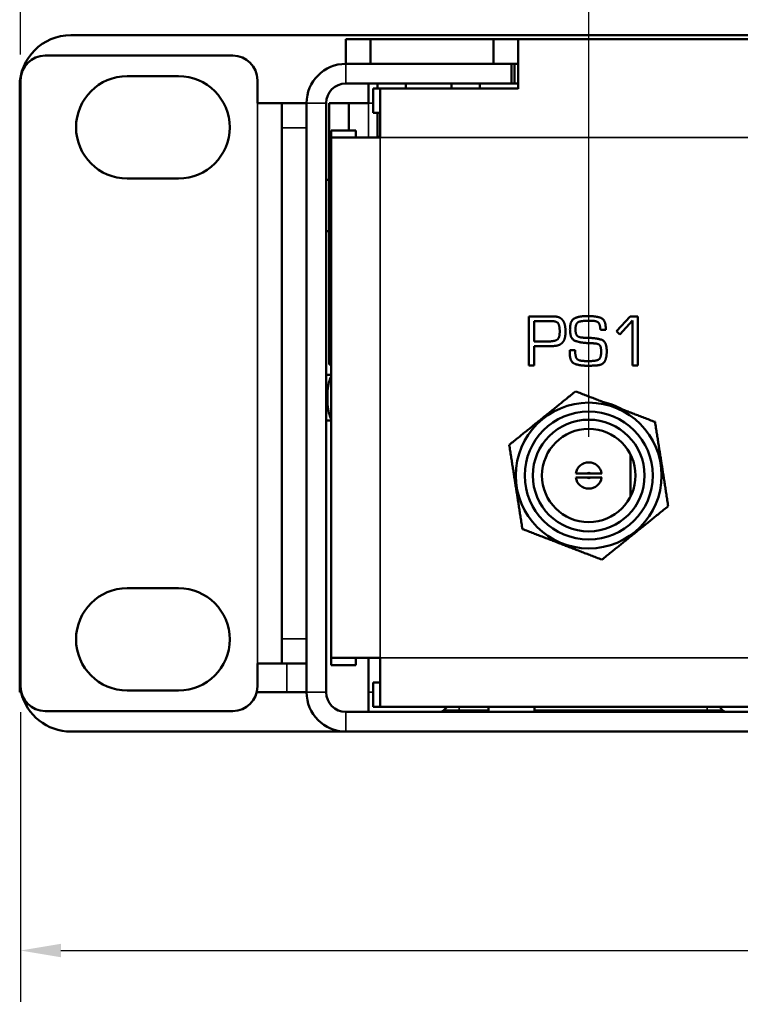
# Model space of a CAD drawing. Units: inches. Extents: x 5.3 to 27.6, y 1.2 to 20.5.
# Drawn here: x 6.5 to 8.3, y 16.7 to 19.1 of the extents above; entities that cross this region are included whole.
import ezdxf

# ---------------------------------------------------------------- set-up
doc = ezdxf.new("R2010")
doc.units = ezdxf.units.IN
doc.header["$MEASUREMENT"] = 0
for name, color, linetype, lineweight in [('Dimension (ANSI)', 7, 'Continuous', 25), ('Visible (ANSI)', 7, 'Continuous', 50), ('Visible Narrow (ANSI)', 7, 'Continuous', 35)]:
    doc.layers.add(name, color=color, linetype=linetype, lineweight=lineweight)
doc.styles.add('Ross DEFAULT-ANSI', font='arial.ttf')
doc.dimstyles.new('Ross Fabrication Imperial-ANSI', dxfattribs={"dimtxt": 0.2, "dimasz": 0.098425, "dimexe": 0.125, "dimexo": 0.0625, "dimgap": 0.031496, "dimtad": 0, "dimtih": 1, "dimtoh": 1, "dimrnd": 1e-08, "dimzin": 0, "dimdsep": 46, "dimtxsty": 'Ross DEFAULT-ANSI', "dimcen": 0.09, "dimdle": 0.393701, "dimclrd": 179, "dimclre": 179, "dimclrt": 179, "dimadec": 0, "dimazin": 0, "dimtfac": 0.6, "dimtofl": 0, "dimtmove": 0, "dimatfit": 3, "dimfxl": 1, "dimtolj": 1, "dimtzin": 4, "dimlwd": 25, "dimlwe": 25, "dimarcsym": 0})

# ---------------------------------------------------------------- blocks, each defined once
blk = doc.blocks.new('*D12')
at = {"layer": 'Defpoints', "color": 0, "linetype": 'Continuous', "transparency": 16777216}
for p in [(7.9332, 19.7669), (6.5467, 18.9899), (7.9332, 18.0569)]:
    blk.add_point(p, dxfattribs=at)
at = {"layer": 'Dimension (ANSI)', "color": 179, "linetype": 'Continuous', "lineweight": 25, "true_color": 0x262658, "transparency": 16777216}
for p, q in [((6.5467, 19.0524), (6.5467, 19.8919)), ((7.9332, 18.1194), (7.9332, 19.8919)), ((6.6452, 19.7669), (6.9579, 19.7669)), ((7.8348, 19.7669), (7.522, 19.7669))]:
    blk.add_line(p, q, dxfattribs=at)
at = {"layer": 'Dimension (ANSI)', "color": 179, "linetype": 'Continuous', "true_color": 0x262658, "transparency": 16777216}
for points in [[(6.6452, 19.7833), (6.6452, 19.7505), (6.5467, 19.7669)], [(7.8348, 19.7833), (7.8348, 19.7505), (7.9332, 19.7669)]]:
    blk.add_solid(points, dxfattribs=at)
at = {"layer": 'Dimension (ANSI)', "color": 179, "linetype": 'Continuous', "lineweight": 25, "true_color": 0x262658, "transparency": 16777216, "insert": (7.24, 19.7669), "char_height": 0.2, "attachment_point": 5, "style": 'Ross DEFAULT-ANSI'}
blk.add_mtext('\\A1;1.39', dxfattribs=at)
blk = doc.blocks.new('*D13')
at = {"layer": 'Defpoints', "color": 0, "linetype": 'Continuous', "transparency": 16777216}
for p in [(8.6332, 19.7669), (7.9332, 18.0569), (8.6332, 18.0569)]:
    blk.add_point(p, dxfattribs=at)
at = {"layer": 'Dimension (ANSI)', "color": 179, "linetype": 'Continuous', "lineweight": 25, "true_color": 0x262658, "transparency": 16777216}
for p, q in [((7.9332, 18.1194), (7.9332, 19.8919)), ((8.6332, 18.1194), (8.6332, 19.8919)), ((8.0317, 19.7669), (8.5347, 19.7669)), ((8.6332, 19.7669), (8.8126, 19.7669))]:
    blk.add_line(p, q, dxfattribs=at)
at = {"layer": 'Dimension (ANSI)', "color": 179, "linetype": 'Continuous', "true_color": 0x262658, "transparency": 16777216}
for points in [[(8.0317, 19.7833), (8.0317, 19.7505), (7.9332, 19.7669)], [(8.5347, 19.7833), (8.5347, 19.7505), (8.6332, 19.7669)]]:
    blk.add_solid(points, dxfattribs=at)
at = {"layer": 'Dimension (ANSI)', "color": 179, "linetype": 'Continuous', "lineweight": 25, "true_color": 0x262658, "transparency": 16777216, "insert": (9.1035, 19.7669), "char_height": 0.2, "attachment_point": 5, "style": 'Ross DEFAULT-ANSI'}
blk.add_mtext('\\A1;0.70', dxfattribs=at)
blk = doc.blocks.new('*D14')
at = {"layer": 'Defpoints', "color": 0, "linetype": 'Continuous', "transparency": 16777216}
for p in [(12.2079, 20.383), (6.5467, 18.9899), (12.2079, 18.0314)]:
    blk.add_point(p, dxfattribs=at)
at = {"layer": 'Dimension (ANSI)', "color": 179, "linetype": 'Continuous', "lineweight": 25, "true_color": 0x262658, "transparency": 16777216}
for p, q in [((6.5467, 19.0524), (6.5467, 20.508)), ((12.2079, 18.0939), (12.2079, 20.508)), ((6.6452, 20.383), (9.0862, 20.383)), ((12.1095, 20.383), (9.6685, 20.383))]:
    blk.add_line(p, q, dxfattribs=at)
at = {"layer": 'Dimension (ANSI)', "color": 179, "linetype": 'Continuous', "true_color": 0x262658, "transparency": 16777216}
for points in [[(6.6452, 20.3994), (6.6452, 20.3666), (6.5467, 20.383)], [(12.1095, 20.3994), (12.1095, 20.3666), (12.2079, 20.383)]]:
    blk.add_solid(points, dxfattribs=at)
at = {"layer": 'Dimension (ANSI)', "color": 179, "linetype": 'Continuous', "lineweight": 25, "true_color": 0x262658, "transparency": 16777216, "insert": (9.3773, 20.383), "char_height": 0.2, "attachment_point": 5, "style": 'Ross DEFAULT-ANSI'}
blk.add_mtext('\\A1;5.66', dxfattribs=at)
blk = doc.blocks.new('*D16')
at = {"layer": 'Defpoints', "color": 0, "linetype": 'Continuous', "transparency": 16777216}
for p in [(16.2847, 17.8622), (6.5467, 17.5099), (16.2847, 16.8653)]:
    blk.add_point(p, dxfattribs=at)
at = {"layer": 'Dimension (ANSI)', "color": 179, "linetype": 'Continuous', "lineweight": 25, "true_color": 0x262658, "transparency": 16777216}
for p, q in [((16.2847, 17.7997), (16.2847, 16.7403)), ((6.5467, 17.4474), (6.5467, 16.7403)), ((6.6452, 16.8653), (11.1249, 16.8653)), ((16.1863, 16.8653), (11.7066, 16.8653))]:
    blk.add_line(p, q, dxfattribs=at)
at = {"layer": 'Dimension (ANSI)', "color": 179, "linetype": 'Continuous', "true_color": 0x262658, "transparency": 16777216}
for points in [[(6.6452, 16.8817), (6.6452, 16.8489), (6.5467, 16.8653)], [(16.1863, 16.8817), (16.1863, 16.8489), (16.2847, 16.8653)]]:
    blk.add_solid(points, dxfattribs=at)
at = {"layer": 'Dimension (ANSI)', "color": 179, "linetype": 'Continuous', "lineweight": 25, "true_color": 0x262658, "transparency": 16777216, "insert": (11.4157, 16.8653), "char_height": 0.2, "attachment_point": 5, "style": 'Ross DEFAULT-ANSI'}
blk.add_mtext('\\A1;9.74', dxfattribs=at)

msp = doc.modelspace()

# ---------------------------------------------------------------- linework, layer by layer
at = {"layer": 'Visible (ANSI)'}
for p, q in [((25.3197, 19.0999), (6.6697, 19.0999)), ((7.4007, 19.0899), (7.3407, 19.0899)), ((7.3407, 19.0899), (7.3407, 19.0299)), ((7.7007, 19.0899), (7.4007, 19.0899)), ((7.4007, 19.0299), (7.4007, 19.0899)), ((7.7007, 19.0899), (7.7607, 19.0899)), ((7.7007, 19.0299), (7.7007, 19.0899)), ((7.7607, 18.9685), (7.7607, 19.0899)), ((7.7607, 19.0899), (24.2287, 19.0899)), ((6.6067, 19.0499), (7.0647, 19.0499)), ((7.7447, 19.0299), (7.3407, 19.0299)), ((7.4007, 19.0299), (7.7007, 19.0299)), ((7.7447, 18.9819), (7.7447, 19.0299)), ((7.7607, 19.0299), (7.7447, 19.0299)), ((7.7518, 18.9819), (7.7518, 19.0299)), ((6.5467, 18.9899), (6.5467, 17.5099)), ((6.8072, 18.9999), (6.9322, 18.9999)), ((7.1247, 18.9339), (7.1247, 18.9899)), ((6.5447, 18.9749), (6.5447, 18.9339)), ((7.7447, 18.9819), (7.3407, 18.9819)), ((7.3958, 18.9819), (7.3958, 18.9339)), ((7.4247, 18.9699), (7.4072, 18.9699)), ((7.4072, 18.9099), (7.4072, 18.9699)), ((7.4177, 18.9699), (7.4177, 18.9819)), ((7.4247, 18.9699), (7.7607, 18.9699)), ((7.4247, 18.9699), (7.4247, 18.8499)), ((7.4867, 18.9819), (7.4867, 18.9699)), ((7.5987, 18.9819), (7.5987, 18.9699)), ((7.6677, 18.9819), (7.6677, 18.9699)), ((7.7447, 18.9819), (7.7518, 18.9819)), ((7.7607, 18.9819), (7.7518, 18.9819)), ((6.5447, 18.9339), (6.5467, 18.9339)), ((6.5447, 17.4959), (6.5447, 18.9339)), ((7.1847, 18.9339), (7.1247, 18.9339)), ((7.1847, 18.8739), (7.1847, 18.9339)), ((7.2447, 18.9339), (7.1847, 18.9339)), ((7.2447, 18.9339), (7.2447, 17.4959)), ((7.2927, 18.9339), (7.2927, 17.4959)), ((7.2998, 18.9339), (7.2998, 18.6839)), ((7.3478, 18.9339), (7.2998, 18.9339)), ((7.3478, 18.8675), (7.3478, 18.9339)), ((7.3478, 18.9339), (7.3958, 18.9339)), ((7.4247, 18.9099), (7.4072, 18.9099)), ((7.4177, 18.8515), (7.4177, 18.9099)), ((7.1847, 18.8739), (7.1847, 17.6259)), ((7.3647, 18.8675), (7.3047, 18.8675)), ((7.3047, 18.8675), (7.3047, 18.8499)), ((7.3047, 17.5799), (7.3047, 18.8499)), ((7.4247, 18.8499), (7.3047, 18.8499)), ((7.3647, 18.8499), (7.3647, 18.8675)), ((7.4247, 18.8515), (7.4177, 18.8515)), ((7.4194, 18.8499), (7.4177, 18.8515)), ((6.9322, 18.7499), (6.8072, 18.7499)), ((7.2927, 18.7464), (7.2998, 18.7464)), ((7.2998, 18.6839), (7.3047, 18.6839)), ((7.2998, 18.5459), (7.2998, 18.6839)), ((7.2927, 18.6214), (7.2998, 18.6214)), ((7.3047, 18.5459), (7.2998, 18.5459)), ((7.2998, 18.5459), (7.2998, 18.2959)), ((7.8428, 18.4134), (7.7869, 18.4134)), ((7.7869, 18.4134), (7.7869, 18.2934)), ((7.9317, 18.4142), (7.9285, 18.4142)), ((8.0342, 18.4134), (8.0011, 18.3773)), ((8.0528, 18.4134), (8.0342, 18.4134)), ((8.0528, 18.2934), (8.0528, 18.4134)), ((7.8, 18.3522), (7.8, 18.4016)), ((7.8, 18.4016), (7.8363, 18.4016)), ((7.8394, 18.4018), (7.8424, 18.4018)), ((7.9321, 18.4027), (7.9386, 18.4027)), ((8.0095, 18.3694), (8.0403, 18.4032)), ((8.0403, 18.4032), (8.0403, 18.2934)), ((7.9617, 18.3805), (7.9749, 18.3805)), ((7.9749, 18.3805), (7.9749, 18.3823)), ((8.0011, 18.3773), (8.0095, 18.3694)), ((7.832, 18.3522), (7.8, 18.3522)), ((7.8, 18.3404), (7.8347, 18.3404)), ((7.8, 18.2934), (7.8, 18.3404)), ((7.8402, 18.3406), (7.8408, 18.3406)), ((7.9001, 18.3309), (7.8872, 18.3309)), ((7.2998, 18.2959), (7.3047, 18.2959)), ((7.7869, 18.2934), (7.8, 18.2934)), ((7.9372, 18.3044), (7.9258, 18.3044)), ((8.0403, 18.2934), (8.0528, 18.2934)), ((7.3047, 18.2709), (7.2927, 18.2709)), ((7.3047, 18.1589), (7.2927, 18.1589)), ((8.0352, 17.9738), (8.0352, 18.0759)), ((7.9016, 18.03), (7.9284, 18.03)), ((7.9381, 18.03), (7.9284, 18.03)), ((7.9381, 18.03), (7.9648, 18.03)), ((7.9284, 18.0198), (7.9016, 18.0198)), ((7.9284, 18.0198), (7.9381, 18.0198)), ((7.9648, 18.0198), (7.9381, 18.0198)), ((6.8072, 17.7499), (6.9322, 17.7499)), ((7.1847, 17.5659), (7.1847, 17.6259)), ((7.3047, 17.5799), (7.4247, 17.5799)), ((7.3047, 17.5799), (7.3047, 17.5623)), ((7.3647, 17.5799), (7.3647, 17.5623)), ((7.3958, 17.5799), (7.3958, 17.4959)), ((7.4247, 17.5799), (7.4247, 17.4599)), ((7.1247, 17.5099), (7.1247, 17.5659)), ((7.1247, 17.5659), (7.1847, 17.5659)), ((7.1847, 17.5659), (7.2447, 17.5659)), ((7.3647, 17.5623), (7.3047, 17.5623)), ((6.9322, 17.4999), (6.8072, 17.4999)), ((7.4247, 17.5199), (7.4072, 17.5199)), ((7.4072, 17.5199), (7.4072, 17.4599)), ((6.5447, 17.4959), (6.5484, 17.4959)), ((7.1231, 17.4959), (7.1967, 17.4959)), ((7.1967, 17.4959), (7.2447, 17.4959)), ((7.3958, 17.4959), (7.3958, 17.4479)), ((7.4072, 17.4599), (7.4247, 17.4599)), ((24.5647, 17.4599), (7.4247, 17.4599)), ((7.5874, 17.4599), (7.5798, 17.4523)), ((7.6887, 17.4599), (7.6887, 17.4479)), ((7.8007, 17.4599), (7.8007, 17.4479)), ((8.2524, 17.4599), (8.26, 17.4523)), ((6.6067, 17.4499), (7.0647, 17.4499)), ((24.6487, 17.4479), (7.3407, 17.4479)), ((6.6697, 17.3999), (7.3407, 17.3999)), ((7.3407, 17.3999), (24.6487, 17.3999))]:
    msp.add_line(p, q, dxfattribs=at)
for radius in [0.1779, 0.1562, 0.1363, 0.114]:
    msp.add_circle((7.9332, 18.0249), radius, dxfattribs=at)
for centre, radius, start, end in [((6.6697, 18.9749), 0.125, 90, 180), ((6.6067, 18.9899), 0.06, 90, 180), ((7.0647, 18.9899), 0.06, 0, 90), ((7.3407, 18.9339), 0.096, 90, 180), ((6.8072, 18.8749), 0.125, 90, 270), ((6.9322, 18.8749), 0.125, 270, 90), ((7.3407, 18.9339), 0.048, 90, 180), ((7.9339, 18.0429), 0.165, 60.3411, 77.4767), ((7.9332, 18.0249), 0.032, 9.1396, 170.8604), ((7.9332, 18.0249), 0.032, 189.1396, 350.8604), ((6.8072, 17.6249), 0.125, 90, 270), ((6.9322, 17.6249), 0.125, 270, 90), ((6.6067, 17.5099), 0.06, 180, 270), ((7.0647, 17.5099), 0.06, 270, 0), ((6.6697, 17.5249), 0.125, 193.4148, 270), ((7.3407, 17.4959), 0.096, 180, 270), ((7.3407, 17.4959), 0.048, 180, 270), ((7.5692, 17.4629), 0.015, 270, 315), ((8.2706, 17.4629), 0.015, 225, 270)]:
    msp.add_arc(centre, radius, start, end, dxfattribs=at)
for points in [[(7.8502, 18.4133), (7.8482, 18.4134), (7.8446, 18.4134), (7.8428, 18.4134)], [(7.8665, 18.4075), (7.8631, 18.4105), (7.8547, 18.4129), (7.8502, 18.4133)], [(7.9285, 18.4142), (7.9098, 18.4142), (7.8875, 18.4034), (7.8875, 18.3816)], [(7.9749, 18.3823), (7.9749, 18.4054), (7.9504, 18.4142), (7.9317, 18.4142)], [(7.8363, 18.4016), (7.8371, 18.4016), (7.8386, 18.4016), (7.8394, 18.4018)], [(7.8424, 18.4018), (7.8559, 18.4018), (7.8624, 18.3891), (7.8624, 18.3764)], [(7.8763, 18.3834), (7.8757, 18.3903), (7.8718, 18.4028), (7.8665, 18.4075)], [(7.9013, 18.3879), (7.9017, 18.3911), (7.9044, 18.3972), (7.9072, 18.3991)], [(7.9072, 18.3991), (7.9096, 18.4005), (7.9168, 18.4019), (7.9206, 18.4023)], [(7.9206, 18.4023), (7.9238, 18.4025), (7.9297, 18.4027), (7.9321, 18.4027)], [(7.9386, 18.4027), (7.9524, 18.4027), (7.961, 18.3938), (7.9617, 18.3805)], [(7.8624, 18.3764), (7.8624, 18.3593), (7.848, 18.3522), (7.832, 18.3522)], [(7.8687, 18.3489), (7.8723, 18.3525), (7.8755, 18.362), (7.8761, 18.367)], [(7.8761, 18.367), (7.8763, 18.3693), (7.8765, 18.3738), (7.8765, 18.376)], [(7.8765, 18.376), (7.8765, 18.3778), (7.8763, 18.3816), (7.8763, 18.3834)], [(7.8875, 18.3816), (7.8875, 18.3576), (7.9152, 18.3487), (7.9341, 18.348)], [(7.9009, 18.3823), (7.9009, 18.3836), (7.9011, 18.3864), (7.9013, 18.3879)], [(7.9188, 18.3615), (7.9072, 18.3621), (7.9009, 18.3724), (7.9009, 18.3823)], [(7.8347, 18.3404), (7.8361, 18.3404), (7.8388, 18.3406), (7.8402, 18.3406)], [(7.8408, 18.3406), (7.8484, 18.3408), (7.8629, 18.3432), (7.8687, 18.3489)], [(7.9341, 18.3609), (7.9303, 18.3609), (7.9227, 18.3611), (7.9188, 18.3615)], [(7.9772, 18.3285), (7.9772, 18.3521), (7.9519, 18.3605), (7.9341, 18.3609)], [(7.9341, 18.348), (7.9368, 18.348), (7.9421, 18.3478), (7.9449, 18.3476)], [(7.9449, 18.3476), (7.9566, 18.347), (7.9635, 18.3391), (7.9635, 18.3271)], [(7.887, 18.328), (7.8868, 18.3272), (7.8868, 18.3258), (7.8868, 18.3251)], [(7.8868, 18.3251), (7.8868, 18.3025), (7.9113, 18.2929), (7.9299, 18.2929)], [(7.8872, 18.3309), (7.8872, 18.3301), (7.887, 18.3287), (7.887, 18.328)], [(7.9258, 18.3044), (7.9093, 18.3044), (7.9001, 18.3145), (7.9001, 18.3309)], [(7.9635, 18.3271), (7.9635, 18.3118), (7.9521, 18.3044), (7.9372, 18.3044)], [(7.9527, 18.2936), (7.9692, 18.2952), (7.9772, 18.3148), (7.9772, 18.3285)], [(7.9299, 18.2929), (7.9328, 18.2929), (7.9386, 18.2929), (7.9414, 18.2931)], [(7.9414, 18.2931), (7.9441, 18.2933), (7.9499, 18.2934), (7.9527, 18.2936)]]:
    msp.add_open_spline(points, degree=2, dxfattribs=at)
for points, knots in [([(7.3047, 18.2666), (7.3031, 18.264), (7.3016, 18.2602), (7.2989, 18.2508), (7.2976, 18.2444), (7.2959, 18.2301), (7.2954, 18.2223), (7.2954, 18.2149)], [0.2718541, 0.2718541, 0.2718541, 0.2718541, 0.322348, 0.322348, 0.3786997, 0.3786997, 0.4350515, 0.4350515, 0.4350515, 0.4350515]), ([(7.2954, 18.2149), (7.2954, 18.2075), (7.2959, 18.1996), (7.2976, 18.1854), (7.2989, 18.179), (7.3016, 18.1696), (7.3031, 18.1658), (7.3047, 18.1631)], [0.4350515, 0.4350515, 0.4350515, 0.4350515, 0.4914032, 0.4914032, 0.5477549, 0.5477549, 0.5982488, 0.5982488, 0.5982488, 0.5982488])]:
    msp.add_open_spline(points, degree=3, knots=knots, dxfattribs=at)
for points, weights in [([(7.7393, 18.0997), (7.8201, 18.165), (7.9011, 18.2304)], [1.01036711239, 1.16648118143, 1.00981102049]), ([(7.9011, 18.2304), (7.998, 18.193), (8.095, 18.1556)], [1.00980668298, 1.16564712451, 1.00979932773]), ([(8.095, 18.1556), (8.1111, 18.0528), (8.1272, 17.9501)], [1.00980217217, 1.16621412579, 1.01014007288]), ([(7.7715, 17.8943), (7.7554, 17.997), (7.7393, 18.0997)], [1.01036954365, 1.16679576983, 1.01036954365]), ([(8.1272, 17.9501), (8.0463, 17.8848), (7.9654, 17.8195)], [1.01014301223, 1.16669254993, 1.01031217613]), ([(7.9654, 17.8195), (7.8684, 17.8569), (7.7715, 17.8943)], [1.01031217613, 1.16657982595, 1.01036854148])]:
    msp.add_rational_spline(points, weights, degree=2, dxfattribs=at)
at = {"layer": 'Visible Narrow (ANSI)'}
for p, q in [((7.3407, 19.0299), (7.3407, 18.9819)), ((7.1247, 17.5659), (7.1247, 18.9339)), ((7.2927, 18.9339), (7.2447, 18.9339)), ((7.4072, 18.9339), (7.3958, 18.9339)), ((7.3958, 18.9339), (7.3958, 18.8499)), ((7.1847, 18.8739), (7.2447, 18.8739)), ((24.5647, 18.8499), (7.4247, 18.8499)), ((7.4247, 18.8499), (7.4247, 17.5799)), ((7.2447, 17.6259), (7.1847, 17.6259)), ((7.4247, 17.5799), (24.5647, 17.5799)), ((7.1967, 17.5659), (7.1967, 17.4959)), ((7.2447, 17.4959), (7.2927, 17.4959)), ((7.3958, 17.4959), (7.4072, 17.4959)), ((7.5798, 17.4523), (7.6174, 17.4523)), ((7.6174, 17.4599), (7.6174, 17.4523)), ((7.6174, 17.4479), (7.6174, 17.4523)), ((7.6887, 17.4523), (7.6174, 17.4523)), ((8.2224, 17.4523), (7.8007, 17.4523)), ((8.2224, 17.4599), (8.2224, 17.4523)), ((8.2224, 17.4479), (8.2224, 17.4523)), ((8.2224, 17.4523), (8.26, 17.4523)), ((7.3407, 17.4479), (7.3407, 17.3999))]:
    msp.add_line(p, q, dxfattribs=at)
for start, end in [(46.5626, 133.4374), (226.5626, 313.4374)]:
    msp.add_arc((7.9332, 18.0249), 0.007, start, end, dxfattribs=at)

# ---------------------------------------------------------------- dimensions: what is measured, and where the dimension line sits
at = {"layer": 'Dimension (ANSI)', "color": 179, "linetype": 'Continuous', "lineweight": 25, "true_color": 0x262658}
for base, p1, p2, override, picture, middle in [((12.2079, 20.383), (6.5467, 18.9899), (12.2079, 18.0314), {"dimgap": 0.031496, "dimtih": 0, "dimtoh": 0, "dimdec": 2, "dimtol": 0, "dimlim": 0, "dimtp": 0, "dimtm": 0, "dimtdec": 2, "dimatfit": 1}, '*D14', (9.3773, 20.383)), ((7.9332, 19.7669), (6.5467, 18.9899), (7.9332, 18.0569), {"dimgap": 0.031496, "dimtih": 0, "dimtoh": 0, "dimdec": 2, "dimtol": 0, "dimlim": 0, "dimtp": 0, "dimtm": 0, "dimtdec": 2, "dimatfit": 1}, '*D12', (7.24, 19.7669)), ((8.6332, 19.7669), (7.9332, 18.0569), (8.6332, 18.0569), {"dimgap": 0.031496, "dimtih": 0, "dimtoh": 0, "dimdec": 2, "dimtol": 0, "dimlim": 0, "dimtp": 0, "dimtm": 0, "dimtdec": 2, "dimatfit": 2}, '*D13', (9.1035, 19.7669)), ((16.2847, 16.8653), (6.5467, 17.5099), (16.2847, 17.8622), {"dimgap": 0.031496, "dimtih": 0, "dimtoh": 0, "dimdec": 2, "dimtol": 0, "dimlim": 0, "dimtp": 0, "dimtm": 0, "dimtdec": 2, "dimatfit": 1}, '*D16', (11.4157, 16.8653))]:
    dim = msp.add_linear_dim(base=base, p1=p1, p2=p2, angle=180, dimstyle='Ross Fabrication Imperial-ANSI', override=override, dxfattribs=at)
    dim.commit()
    dim.dimension.update_dxf_attribs({"geometry": picture, "text_midpoint": middle, "dimtype": 160})

doc.saveas('drawing.dxf')
